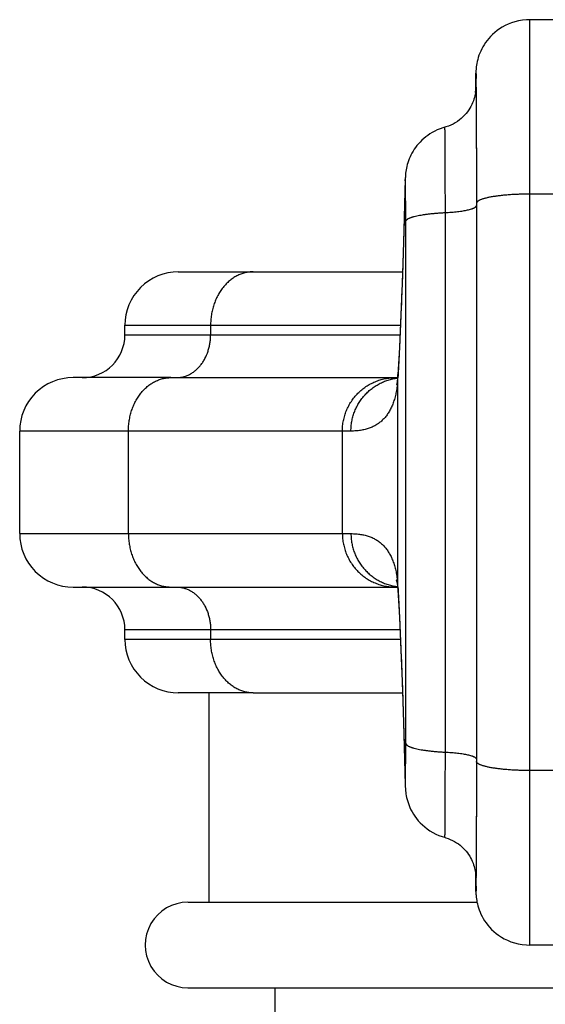
# Model space of a CAD drawing. Units: inches. Extents: x 4.26 to 6.51, y 2.93 to 5.5.
# Drawn here: x 4.9 to 5.39, y 4.58 to 5.5 of the extents above; entities that cross this region are included whole.
import ezdxf

# ---------------------------------------------------------------- set-up
doc = ezdxf.new("R2010")
doc.units = ezdxf.units.IN
doc.header["$LTSCALE"] = 0.64311
doc.header["$MEASUREMENT"] = 0
doc.layers.get('0').update_dxf_attribs({"linetype": 'CONTINUOUS'})

msp = doc.modelspace()

# ---------------------------------------------------------------- linework, layer by layer
at = {"color": 6, "linetype": 'CONTINUOUS'}
for p, q in [((5.40442, 5.502), (5.37457, 5.502)), ((5.32447, 5.44988), (5.32427, 5.43504)), ((5.3245, 5.4513), (5.32447, 5.44988)), ((5.32452, 5.45214), (5.3245, 5.4513)), ((5.32449, 5.43772), (5.32449, 5.43772)), ((5.116, 5.266), (5.25578, 5.266)), ((4.99599, 5.207), (4.99599, 5.216)), ((4.94749, 5.167), (4.94754, 5.167)), ((5.03891, 5.167), (5.25125, 5.167)), ((4.89749, 5.021), (4.89749, 5.117)), ((4.94749, 4.971), (4.94754, 4.971)), ((5.03891, 4.971), (5.25125, 4.971)), ((5.25077, 4.975), (5.25158, 4.96821)), ((4.99599, 4.922), (4.99599, 4.931)), ((5.07449, 4.872), (5.07449, 4.676)), ((5.116, 4.872), (5.25578, 4.872)), ((5.25704, 4.83314), (5.2584, 4.78549)), ((5.2584, 4.78549), (5.25843, 4.78437)), ((5.32427, 4.70296), (5.32445, 4.68946)), ((5.32445, 4.68946), (5.32449, 4.68734)), ((5.32449, 4.68734), (5.32451, 4.68622)), ((5.32451, 4.68622), (5.32454, 4.6852)), ((5.40442, 4.63598), (5.37457, 4.63598)), ((5.13649, 4.565), (5.13649, 4.596))]:
    msp.add_line(p, q, dxfattribs=at)
at = {"color": 9, "linetype": 'CONTINUOUS'}
for p, q in [((5.37457, 5.502), (5.37482, 5.33876)), ((5.32436, 5.44116), (5.32443, 5.44631)), ((5.32443, 5.44631), (5.32444, 5.44713)), ((5.32443, 5.44693), (5.32443, 5.44631)), ((5.3247, 5.44742), (5.3247, 5.44707)), ((5.32431, 5.43675), (5.32436, 5.44116)), ((5.32447, 5.43738), (5.32448, 5.43763)), ((5.32448, 5.43763), (5.32448, 5.43776)), ((5.32479, 5.4379), (5.3248, 5.43702)), ((5.3248, 5.43702), (5.32482, 5.43451)), ((5.32427, 5.43374), (5.32431, 5.43675)), ((5.3247, 5.43447), (5.32504, 5.32808)), ((5.32482, 5.43451), (5.32508, 5.33019)), ((5.25838, 5.35114), (5.2584, 5.35249)), ((5.2584, 5.35249), (5.2584, 5.35249)), ((5.25885, 5.31323), (5.25856, 5.35204)), ((5.40416, 5.33876), (5.37482, 5.33876)), ((5.37482, 5.33876), (5.37482, 4.79927)), ((5.32504, 5.32808), (5.32504, 4.80994)), ((5.32508, 5.33019), (5.32508, 4.80782)), ((5.04596, 5.266), (5.116, 5.266)), ((4.99599, 5.216), (5.25386, 5.216)), ((5.07619, 5.216), (5.07619, 5.207)), ((4.99599, 5.207), (5.25346, 5.207)), ((5.25149, 5.16681), (5.25158, 5.16979)), ((5.25158, 5.16979), (5.25158, 5.16979)), ((5.03891, 5.167), (4.94754, 5.167)), ((5.25164, 5.16933), (5.25149, 5.16681)), ((5.25149, 4.97119), (5.25149, 5.16681)), ((5.20756, 5.117), (4.89749, 5.117)), ((4.99926, 5.021), (4.99926, 5.117)), ((5.19957, 5.021), (5.19957, 5.117)), ((4.89749, 5.021), (5.20756, 5.021)), ((4.94754, 4.971), (5.03891, 4.971)), ((5.25149, 4.97119), (5.25158, 4.96821)), ((5.25149, 4.97119), (5.25164, 4.96866)), ((5.25158, 4.96821), (5.25158, 4.96821)), ((5.25346, 4.931), (4.99599, 4.931)), ((5.07619, 4.931), (5.07619, 4.922)), ((5.25386, 4.922), (4.99599, 4.922)), ((5.116, 4.872), (5.04596, 4.872)), ((5.25856, 4.78594), (5.25885, 4.82477)), ((5.32504, 4.80994), (5.3247, 4.70375)), ((5.32508, 4.80782), (5.32482, 4.70348)), ((5.37482, 4.79927), (5.37457, 4.63598)), ((5.40416, 4.79927), (5.37482, 4.79927)), ((5.25838, 4.78684), (5.2584, 4.78549)), ((5.2584, 4.78549), (5.2584, 4.78549)), ((5.32436, 4.69682), (5.32431, 4.70129)), ((5.32448, 4.70026), (5.32448, 4.70052)), ((5.32449, 4.70007), (5.32448, 4.70026)), ((5.3247, 4.70375), (5.32469, 4.70323)), ((5.3248, 4.70104), (5.32479, 4.70014)), ((5.32482, 4.70348), (5.3248, 4.70104)), ((5.32443, 4.69167), (5.32436, 4.69682)), ((5.32443, 4.69105), (5.32443, 4.69167)), ((5.32444, 4.69085), (5.32443, 4.69167)), ((5.3247, 4.69092), (5.3247, 4.6906)), ((5.05504, 4.676), (5.32557, 4.676)), ((5.05503, 4.596), (5.72395, 4.596))]:
    msp.add_line(p, q, dxfattribs=at)
at = {"color": 6, "linetype": 'CONTINUOUS'}
for points in [[(5.37457, 5.502), (5.3719, 5.50193), (5.36811, 5.50158), (5.3645, 5.50097), (5.36107, 5.50014), (5.35783, 5.49912), (5.35478, 5.49792), (5.35191, 5.49657), (5.34922, 5.4951), (5.3467, 5.49351), (5.34436, 5.49184), (5.34217, 5.49009), (5.34015, 5.48827), (5.33828, 5.4864), (5.33656, 5.48449), (5.33499, 5.48255), (5.33354, 5.48058), (5.33223, 5.4786), (5.33104, 5.4766), (5.32997, 5.4746), (5.32901, 5.47261), (5.32816, 5.47062), (5.32742, 5.46865), (5.32678, 5.4667), (5.32623, 5.46477), (5.32577, 5.46289), (5.3254, 5.46109), (5.32512, 5.45942), (5.32492, 5.45795), (5.32478, 5.45673), (5.3247, 5.45576), (5.32464, 5.45499), (5.32461, 5.45437), (5.32458, 5.45384), (5.32456, 5.45338), (5.32455, 5.45295), (5.32452, 5.45214)], [(5.32449, 5.43769), (5.32449, 5.43758), (5.32448, 5.43735), (5.32445, 5.43696), (5.32441, 5.43639), (5.32434, 5.43561)], [(5.32406, 5.43346), (5.32383, 5.43215), (5.32353, 5.43073), (5.32315, 5.42922), (5.32268, 5.42763), (5.32212, 5.42599), (5.32146, 5.42431), (5.3207, 5.42261), (5.31984, 5.42091), (5.31888, 5.41921), (5.31781, 5.41752), (5.31663, 5.41585), (5.31534, 5.41421), (5.31394, 5.41261), (5.31242, 5.41106), (5.3108, 5.40957), (5.30906, 5.40814), (5.30721, 5.40679), (5.30526, 5.40553), (5.3032, 5.40437), (5.30105, 5.40332), (5.29881, 5.40239), (5.29648, 5.40158), (5.29356, 5.40072)], [(5.32434, 5.43561), (5.32422, 5.43462), (5.32406, 5.43346)], [(5.29356, 5.40072), (5.29093, 5.39982), (5.28841, 5.39879), (5.286, 5.39766), (5.28371, 5.39643), (5.28153, 5.39511), (5.27946, 5.39372), (5.27751, 5.39225), (5.27567, 5.39073), (5.27394, 5.38915), (5.27231, 5.38752), (5.27079, 5.38586), (5.26937, 5.38416), (5.26806, 5.38243), (5.26684, 5.38067), (5.26571, 5.3789), (5.26468, 5.37712), (5.26374, 5.37533), (5.26289, 5.37353), (5.26212, 5.37173), (5.26143, 5.36993), (5.26083, 5.36814), (5.2603, 5.36637), (5.25985, 5.36463), (5.25948, 5.36296), (5.25918, 5.36137), (5.25895, 5.35988), (5.25877, 5.35851), (5.25865, 5.35727), (5.25856, 5.35619), (5.2585, 5.35527), (5.25847, 5.35447), (5.25844, 5.35373), (5.25841, 5.353)], [(5.25841, 5.353), (5.25704, 5.30487), (5.25567, 5.26258), (5.25429, 5.22594), (5.25293, 5.19496), (5.25158, 5.16979)], [(5.25158, 5.16979), (5.25077, 5.163), (5.25015, 5.16059)], [(5.25038, 4.97709), (5.25004, 4.9777), (5.25077, 4.975)], [(5.25158, 4.96821), (5.25293, 4.94305), (5.25429, 4.91207), (5.25567, 4.87543), (5.25704, 4.83314)], [(5.25843, 4.78437), (5.25846, 4.78373), (5.25849, 4.78306), (5.25853, 4.78229), (5.25859, 4.78136), (5.2587, 4.78021), (5.25885, 4.77886), (5.25906, 4.77734), (5.25934, 4.7757), (5.2597, 4.77398), (5.26014, 4.7722), (5.26066, 4.77036), (5.26128, 4.76848), (5.26199, 4.76656), (5.26281, 4.76462), (5.26375, 4.76263), (5.26482, 4.76061), (5.26604, 4.75855), (5.2674, 4.75648), (5.26891, 4.75441), (5.27059, 4.75236), (5.27242, 4.75035), (5.27441, 4.74839), (5.27657, 4.74649), (5.2789, 4.74467), (5.2814, 4.74295), (5.28406, 4.74135), (5.28689, 4.73988), (5.28988, 4.73857), (5.29302, 4.73743), (5.29519, 4.73678)], [(5.29519, 4.73678), (5.29632, 4.73645), (5.29849, 4.73572), (5.30058, 4.73487), (5.30259, 4.73393), (5.30451, 4.73289), (5.30634, 4.73177), (5.30808, 4.73057), (5.30973, 4.72931), (5.31129, 4.72798), (5.31275, 4.7266), (5.31412, 4.72517), (5.3154, 4.7237), (5.31659, 4.72219), (5.31768, 4.72065), (5.31869, 4.71909), (5.3196, 4.71751), (5.32043, 4.71592), (5.32118, 4.71432), (5.32184, 4.71271), (5.32242, 4.71113), (5.32292, 4.70957), (5.32333, 4.70805), (5.32367, 4.7066), (5.32394, 4.70522), (5.32415, 4.70395)], [(5.32415, 4.70395), (5.32429, 4.70284), (5.32438, 4.70196)], [(5.32438, 4.70196), (5.32443, 4.70132), (5.32446, 4.70088), (5.32448, 4.7006), (5.32449, 4.70042), (5.32449, 4.70033)], [(5.32454, 4.6852), (5.32456, 4.68469), (5.32458, 4.68414), (5.32461, 4.68351), (5.32466, 4.68275), (5.32473, 4.6818), (5.32485, 4.68063), (5.32501, 4.67928), (5.32524, 4.67777), (5.32554, 4.67615), (5.32592, 4.67443), (5.32638, 4.67262), (5.32695, 4.67074), (5.32761, 4.66881), (5.32838, 4.66683), (5.32926, 4.66483), (5.33026, 4.66281), (5.33139, 4.66076), (5.33266, 4.65871), (5.33407, 4.65665), (5.33563, 4.65461), (5.33735, 4.6526), (5.33922, 4.65062), (5.34125, 4.6487), (5.34345, 4.64684), (5.34583, 4.64507), (5.34838, 4.64339), (5.35113, 4.64182), (5.35406, 4.64038), (5.3572, 4.6391), (5.36053, 4.63799), (5.36407, 4.6371), (5.36781, 4.63644), (5.37174, 4.63606), (5.37457, 4.63598)]]:
    msp.add_lwpolyline(points, dxfattribs=at)
at = {"color": 9, "linetype": 'CONTINUOUS'}
for centre, radius, start, end in [((3.67647, 5.42646), 1.64837, 0.39754, 0.7164), ((5.09524, 5.43304), 0.22946, 0.88102, 1.25353), ((4.78998, 5.42806), 0.53476, 0.68684, 0.91147), ((-178.1931, 5.06882), 183.45211, 359.9237777, 0.0763332), ((5.13648, 5.17359), 0.11521, 353.42628, 356.62219), ((5.13947, 4.96467), 0.11221, 3.33345, 6.44417), ((5.21797, 4.70227), 0.10669, 358.30158, 358.76717), ((4.9499, 4.70763), 0.37482, 358.82891, 359.32722), ((3.66883, 4.7116), 1.65601, 359.28458, 359.60345)]:
    msp.add_arc(centre, radius, start, end, dxfattribs=at)
at = {"color": 6, "linetype": 'CONTINUOUS'}
for centre, radius, start, end in [((5.04599, 5.216), 0.05, 89.99951, 180), ((4.95599, 5.207), 0.04, 270.00076, 360), ((4.94749, 5.117), 0.05, 89.99955, 180), ((4.94749, 5.021), 0.05, 180, 270.00045), ((4.95599, 4.931), 0.04, 0, 89.99924), ((5.04599, 4.922), 0.05, 180, 270.00049), ((5.05499, 4.636), 0.04, 89.99804, 270.00003)]:
    msp.add_arc(centre, radius, start, end, dxfattribs=at)
at = {"color": 9, "linetype": 'CONTINUOUS'}
for points, knots in [([(5.32444, 5.44713), (5.32444, 5.44751), (5.32445, 5.44805), (5.32446, 5.44875), (5.32447, 5.44922), (5.32448, 5.44965), (5.32448, 5.45004), (5.32449, 5.45035), (5.3245, 5.45058), (5.3245, 5.45078), (5.32451, 5.45101), (5.32452, 5.45126), (5.32452, 5.45145), (5.32453, 5.45158), (5.32453, 5.45166), (5.32454, 5.45174), (5.32454, 5.4518), (5.32455, 5.45186), (5.32455, 5.4519), (5.32455, 5.45193), (5.32456, 5.45196), (5.32456, 5.45197), (5.32456, 5.45198), (5.32456, 5.45199), (5.32457, 5.45199), (5.32457, 5.452), (5.32457, 5.452), (5.32457, 5.452), (5.32457, 5.45199), (5.32458, 5.45199), (5.32458, 5.45198), (5.32458, 5.45197), (5.32458, 5.45196), (5.32459, 5.45193), (5.32459, 5.4519), (5.32459, 5.45185), (5.3246, 5.4518), (5.3246, 5.45173), (5.32461, 5.45166), (5.32461, 5.45158), (5.32461, 5.45148), (5.32462, 5.45134), (5.32463, 5.45114), (5.32463, 5.45087), (5.32464, 5.45057), (5.32465, 5.45023), (5.32466, 5.44985), (5.32467, 5.44927), (5.32468, 5.44846), (5.32469, 5.44778), (5.3247, 5.44742)], [0, 0, 0, 0, 0.118329, 0.171796, 0.221446, 0.267261, 0.309227, 0.347327, 0.364923, 0.381547, 0.411872, 0.438293, 0.460809, 0.470602, 0.479419, 0.487259, 0.494123, 0.500011, 0.504923, 0.508862, 0.510466, 0.511829, 0.512951, 0.513833, 0.514482, 0.514908, 0.515158, 0.515411, 0.515841, 0.516494, 0.517382, 0.518508, 0.519877, 0.521487, 0.525439, 0.530367, 0.536273, 0.543158, 0.551023, 0.559867, 0.569688, 0.580487, 0.60501, 0.63343, 0.665737, 0.701923, 0.741979, 0.785896, 0.885278, 1, 1, 1, 1]), ([(5.32448, 5.43776), (5.32449, 5.43804), (5.3245, 5.43843), (5.32451, 5.43888), (5.32452, 5.43908), (5.32452, 5.43922), (5.32453, 5.43933), (5.32453, 5.43944), (5.32454, 5.43953), (5.32454, 5.43959), (5.32454, 5.43964), (5.32455, 5.43966), (5.32455, 5.43969), (5.32455, 5.43971), (5.32455, 5.43973), (5.32456, 5.43974), (5.32456, 5.43975), (5.32456, 5.43976), (5.32456, 5.43976), (5.32456, 5.43976), (5.32456, 5.43976), (5.32457, 5.43976), (5.32457, 5.43976), (5.32457, 5.43976), (5.32457, 5.43975), (5.32457, 5.43975), (5.32457, 5.43974), (5.32458, 5.43972), (5.32458, 5.4397), (5.32458, 5.43968), (5.32458, 5.43965), (5.32459, 5.43961), (5.32459, 5.43955), (5.3246, 5.43947), (5.3246, 5.43937), (5.32461, 5.43925), (5.32461, 5.43913), (5.32462, 5.43898), (5.32462, 5.43876), (5.32463, 5.43846), (5.32464, 5.4382), (5.32464, 5.43806)], [0, 0, 0, 0, 0.227761, 0.318463, 0.358008, 0.393678, 0.425469, 0.453378, 0.477404, 0.497544, 0.506159, 0.513803, 0.520478, 0.526186, 0.530928, 0.534708, 0.537535, 0.539431, 0.54005, 0.540485, 0.540821, 0.541216, 0.541779, 0.542551, 0.543549, 0.544778, 0.547947, 0.552073, 0.557164, 0.563221, 0.570248, 0.578246, 0.597158, 0.619961, 0.646659, 0.677252, 0.711734, 0.7501, 0.792345, 0.888449, 1, 1, 1, 1]), ([(5.29519, 5.4012), (5.2952, 5.4012), (5.2952, 5.4012), (5.2952, 5.40119), (5.2952, 5.40118), (5.29521, 5.40117), (5.29521, 5.40114), (5.29521, 5.40111), (5.29522, 5.40106), (5.29522, 5.401), (5.29523, 5.40092), (5.29523, 5.4008), (5.29524, 5.40062), (5.29525, 5.40037), (5.29526, 5.40008), (5.29527, 5.39974), (5.29528, 5.39935), (5.29529, 5.39892), (5.2953, 5.39844), (5.29531, 5.39792), (5.29531, 5.39736), (5.29533, 5.39652), (5.29534, 5.39535), (5.29536, 5.39383), (5.29538, 5.39214), (5.29539, 5.39028), (5.29541, 5.38826), (5.29543, 5.38607), (5.29544, 5.38374), (5.29546, 5.38125), (5.29548, 5.37764), (5.2955, 5.3728), (5.29553, 5.3666), (5.29555, 5.35994), (5.29557, 5.35285), (5.29559, 5.3454), (5.2956, 5.33764), (5.29561, 5.32963), (5.29562, 5.32422), (5.29562, 5.32148)], [0, 0, 0, 0, 0.000082, 0.000169, 0.000291, 0.000448, 0.000641, 0.001133, 0.001768, 0.002546, 0.003469, 0.004535, 0.007097, 0.010231, 0.013937, 0.018213, 0.023057, 0.028468, 0.034443, 0.040981, 0.048075, 0.055724, 0.072668, 0.091781, 0.113028, 0.136365, 0.161751, 0.189141, 0.218482, 0.249713, 0.282778, 0.354149, 0.432038, 0.51585, 0.604948, 0.698649, 0.796224, 0.896938, 1, 1, 1, 1]), ([(5.25838, 5.35114), (5.25811, 5.34123), (5.25758, 5.32205), (5.25675, 5.2943), (5.25591, 5.26854), (5.25507, 5.24479), (5.25423, 5.22305), (5.25339, 5.20334), (5.25267, 5.18818), (5.25208, 5.17707), (5.25179, 5.17186), (5.25164, 5.16933)], [0, 0, 0, 0, 0.163578, 0.316233, 0.457905, 0.588539, 0.708099, 0.816551, 0.913862, 0.958329, 1, 1, 1, 1]), ([(5.25856, 5.35204), (5.25855, 5.35212), (5.25855, 5.35225), (5.25854, 5.35241), (5.25854, 5.35252), (5.25853, 5.35262), (5.25852, 5.3527), (5.25852, 5.35278), (5.25851, 5.35284), (5.25851, 5.35289), (5.2585, 5.35293), (5.2585, 5.35295), (5.2585, 5.35297), (5.25849, 5.35298), (5.25849, 5.35299), (5.25849, 5.35299), (5.25849, 5.353), (5.25848, 5.353), (5.25848, 5.353), (5.25848, 5.35299), (5.25847, 5.35298), (5.25847, 5.35297), (5.25847, 5.35296), (5.25847, 5.35295), (5.25846, 5.35292), (5.25846, 5.35288), (5.25845, 5.35283), (5.25845, 5.35276), (5.25844, 5.35268), (5.25843, 5.35259), (5.25843, 5.3525), (5.25842, 5.35234), (5.25841, 5.35213), (5.2584, 5.35184), (5.25839, 5.3515), (5.25838, 5.35127), (5.25838, 5.35114)], [0, 0, 0, 0, 0.093838, 0.135129, 0.172663, 0.206435, 0.236442, 0.262681, 0.285149, 0.303847, 0.318778, 0.324834, 0.329955, 0.334147, 0.337422, 0.339805, 0.341369, 0.342385, 0.343583, 0.345496, 0.348273, 0.35196, 0.356576, 0.362131, 0.368629, 0.384461, 0.404077, 0.427474, 0.454646, 0.485584, 0.52028, 0.558725, 0.646818, 0.749784, 0.86754, 1, 1, 1, 1]), ([(5.37482, 5.33876), (5.3732, 5.33876), (5.36997, 5.33873), (5.36516, 5.3386), (5.36044, 5.33839), (5.35587, 5.33811), (5.35147, 5.33775), (5.34731, 5.33732), (5.3434, 5.33682), (5.34034, 5.33635), (5.33804, 5.33593), (5.33645, 5.33562), (5.33495, 5.33529), (5.33355, 5.33495), (5.33224, 5.33459), (5.33104, 5.33423), (5.32994, 5.33386), (5.32894, 5.33348), (5.32819, 5.33314), (5.32764, 5.33287), (5.32716, 5.33262), (5.32663, 5.33229), (5.32608, 5.33188), (5.32571, 5.33153), (5.32548, 5.33124), (5.3253, 5.33097), (5.32517, 5.33069), (5.3251, 5.3304), (5.32509, 5.33026), (5.32508, 5.33019)], [0, 0, 0, 0, 0.094097, 0.187528, 0.279267, 0.368313, 0.45385, 0.53515, 0.611495, 0.68223, 0.715309, 0.746762, 0.776519, 0.804513, 0.8307, 0.855044, 0.877516, 0.898094, 0.916765, 0.925386, 0.933532, 0.948426, 0.961529, 0.972968, 0.978129, 0.98296, 0.991804, 0.995949, 1, 1, 1, 1]), ([(5.29562, 5.32148), (5.29665, 5.32153), (5.29868, 5.32164), (5.30168, 5.32185), (5.30457, 5.3221), (5.30733, 5.3224), (5.30995, 5.32272), (5.3124, 5.32309), (5.31466, 5.32348), (5.31674, 5.32391), (5.3186, 5.32436), (5.32002, 5.32477), (5.32103, 5.32511), (5.32171, 5.32536), (5.32233, 5.32562), (5.32289, 5.32588), (5.32338, 5.32615), (5.32381, 5.32641), (5.32418, 5.32668), (5.32448, 5.32696), (5.32472, 5.32723), (5.3249, 5.32751), (5.32501, 5.3278), (5.32503, 5.32799), (5.32504, 5.32808)], [0, 0, 0, 0, 0.099838, 0.19712, 0.291118, 0.381106, 0.466407, 0.546535, 0.621054, 0.689539, 0.751605, 0.80698, 0.832093, 0.855458, 0.877062, 0.896897, 0.914973, 0.931329, 0.946029, 0.959167, 0.970884, 0.981383, 0.990958, 1, 1, 1, 1]), ([(5.25885, 5.31323), (5.25885, 5.31334), (5.25889, 5.31358), (5.25904, 5.31394), (5.25926, 5.31428), (5.25957, 5.31463), (5.25996, 5.31497), (5.26042, 5.31531), (5.26096, 5.31564), (5.26159, 5.31597), (5.26228, 5.3163), (5.26306, 5.31662), (5.26391, 5.31693), (5.26483, 5.31724), (5.26582, 5.31754), (5.26729, 5.31795), (5.26928, 5.31843), (5.27187, 5.31896), (5.2747, 5.31946), (5.27776, 5.31991), (5.28102, 5.32033), (5.28446, 5.32069), (5.28806, 5.32101), (5.2918, 5.32128), (5.29433, 5.32142), (5.29562, 5.32148)], [0, 0, 0, 0, 0.009074, 0.018716, 0.029305, 0.041123, 0.054369, 0.069179, 0.085647, 0.103826, 0.123743, 0.145408, 0.168823, 0.19398, 0.220867, 0.249462, 0.311616, 0.380109, 0.454572, 0.534591, 0.619696, 0.709406, 0.80317, 0.900278, 1, 1, 1, 1]), ([(5.29562, 5.32148), (5.2957, 5.23732), (5.29577, 5.069), (5.2957, 4.90069), (5.29562, 4.81653)], [0, 0, 0, 0, 0.499994, 1, 1, 1, 1]), ([(5.116, 5.266), (5.1147, 5.266), (5.11208, 5.26584), (5.1082, 5.26511), (5.10504, 5.26412), (5.10257, 5.26309), (5.10013, 5.26191), (5.09716, 5.26014), (5.09438, 5.25804), (5.09226, 5.25617), (5.0902, 5.25414), (5.08777, 5.25137), (5.0856, 5.24835), (5.084, 5.24579), (5.08249, 5.2431), (5.08082, 5.23957), (5.07915, 5.23513), (5.07783, 5.23051), (5.07689, 5.22575), (5.07631, 5.22089), (5.07619, 5.21763), (5.07619, 5.216)], [0, 0, 0, 0, 0.055147, 0.110746, 0.16698, 0.195401, 0.224051, 0.282121, 0.341396, 0.371539, 0.40203, 0.464041, 0.527421, 0.559614, 0.592124, 0.658027, 0.725028, 0.792984, 0.861691, 0.930817, 1, 1, 1, 1]), ([(5.04434, 5.167), (5.04538, 5.167), (5.04694, 5.1671), (5.049, 5.16742), (5.05106, 5.16787), (5.05361, 5.16867), (5.05607, 5.16977), (5.05797, 5.17083), (5.05984, 5.17202), (5.06209, 5.17371), (5.0646, 5.17606), (5.06692, 5.1787), (5.06901, 5.18161), (5.07152, 5.18586), (5.07348, 5.1905), (5.07487, 5.1954), (5.07562, 5.19921), (5.07608, 5.20309), (5.07619, 5.2057), (5.07619, 5.207)], [0, 0, 0, 0, 0.055059, 0.082783, 0.110659, 0.166927, 0.224046, 0.252985, 0.282201, 0.341517, 0.402127, 0.464095, 0.527444, 0.592133, 0.725025, 0.793083, 0.861835, 0.930929, 1, 1, 1, 1]), ([(4.99926, 5.117), (4.99926, 5.11863), (4.99938, 5.12189), (4.99995, 5.12675), (5.0009, 5.13151), (5.00221, 5.13613), (5.00387, 5.14057), (5.00554, 5.1441), (5.00704, 5.14679), (5.00863, 5.14935), (5.0108, 5.15237), (5.01321, 5.15514), (5.01527, 5.15717), (5.01738, 5.15904), (5.02015, 5.16114), (5.0231, 5.16291), (5.02554, 5.16409), (5.028, 5.16512), (5.03115, 5.16611), (5.03501, 5.16684), (5.03762, 5.167), (5.03891, 5.167)], [0, 0, 0, 0, 0.069292, 0.138525, 0.207331, 0.275375, 0.342451, 0.408412, 0.440943, 0.473153, 0.536551, 0.598557, 0.629037, 0.659164, 0.718388, 0.776387, 0.804993, 0.833367, 0.889494, 0.944976, 1, 1, 1, 1]), ([(5.19957, 5.117), (5.19957, 5.11863), (5.19973, 5.1219), (5.20045, 5.12676), (5.20144, 5.13074), (5.20246, 5.13385), (5.20363, 5.13691), (5.20537, 5.14061), (5.20746, 5.14412), (5.20933, 5.1468), (5.21133, 5.14937), (5.21406, 5.15241), (5.21708, 5.15516), (5.21964, 5.15718), (5.2223, 5.15906), (5.22579, 5.16116), (5.22947, 5.16292), (5.2325, 5.1641), (5.23559, 5.16512), (5.23955, 5.16612), (5.24437, 5.16684), (5.24762, 5.167), (5.24925, 5.167)], [0, 0, 0, 0, 0.062563, 0.125287, 0.188048, 0.219416, 0.250763, 0.313388, 0.375961, 0.407245, 0.438523, 0.501042, 0.563522, 0.594751, 0.625965, 0.688346, 0.750711, 0.781907, 0.813111, 0.87551, 0.937843, 1, 1, 1, 1]), ([(5.20756, 5.117), (5.20756, 5.1185), (5.2077, 5.12151), (5.2083, 5.12599), (5.20914, 5.12966), (5.21001, 5.13255), (5.211, 5.13539), (5.21248, 5.13885), (5.21463, 5.14282), (5.21711, 5.14658), (5.21993, 5.15011), (5.22306, 5.15336), (5.22589, 5.15582), (5.22828, 5.15763), (5.23075, 5.15933), (5.23398, 5.16124), (5.23804, 5.16318), (5.24227, 5.16474), (5.24661, 5.1659), (5.24957, 5.16641), (5.25106, 5.1666)], [0, 0, 0, 0, 0.062502, 0.125162, 0.187876, 0.21923, 0.250565, 0.31317, 0.375725, 0.438247, 0.500753, 0.563239, 0.625689, 0.656905, 0.688109, 0.750481, 0.812845, 0.875225, 0.937632, 1, 1, 1, 1]), ([(5.25093, 5.1604), (5.25073, 5.15863), (5.25024, 5.15519), (5.24922, 5.15023), (5.24814, 5.14632), (5.24714, 5.14338), (5.24609, 5.14063), (5.2446, 5.1374), (5.24254, 5.13381), (5.24021, 5.13057), (5.23762, 5.12767), (5.23477, 5.12512), (5.23164, 5.12293), (5.22826, 5.12107), (5.22462, 5.11957), (5.22072, 5.11841), (5.21729, 5.11773), (5.21443, 5.11735), (5.21142, 5.11708), (5.20911, 5.117), (5.20756, 5.117)], [0, 0, 0, 0, 0.077967, 0.151606, 0.221219, 0.254631, 0.287178, 0.34988, 0.409836, 0.46761, 0.523836, 0.579201, 0.63442, 0.690211, 0.747269, 0.806237, 0.867691, 0.899517, 0.932146, 1, 1, 1, 1]), ([(4.99926, 5.021), (4.99926, 5.01937), (4.99938, 5.01611), (4.99995, 5.01125), (5.0009, 5.00649), (5.00221, 5.00186), (5.00387, 4.99743), (5.00554, 4.9939), (5.00704, 4.99121), (5.00863, 4.98865), (5.0108, 4.98563), (5.01321, 4.98286), (5.01527, 4.98083), (5.01738, 4.97896), (5.02015, 4.97686), (5.0231, 4.97509), (5.02554, 4.97391), (5.028, 4.97288), (5.03115, 4.97189), (5.03501, 4.97116), (5.03762, 4.971), (5.03891, 4.971)], [0, 0, 0, 0, 0.069292, 0.138525, 0.207331, 0.275375, 0.342451, 0.408412, 0.440943, 0.473153, 0.536551, 0.598557, 0.629037, 0.659164, 0.718388, 0.776387, 0.804993, 0.833366, 0.889494, 0.944976, 1, 1, 1, 1]), ([(5.19957, 5.021), (5.19957, 5.01937), (5.19973, 5.0161), (5.20045, 5.01124), (5.20144, 5.00726), (5.20246, 5.00415), (5.20363, 5.00109), (5.20537, 4.99739), (5.20746, 4.99388), (5.20933, 4.9912), (5.21133, 4.98862), (5.21406, 4.98559), (5.21708, 4.98284), (5.21964, 4.98082), (5.2223, 4.97894), (5.22579, 4.97683), (5.22947, 4.97508), (5.2325, 4.9739), (5.23559, 4.97288), (5.23955, 4.97188), (5.24437, 4.97116), (5.24762, 4.971), (5.24925, 4.971)], [0, 0, 0, 0, 0.062563, 0.125287, 0.188048, 0.219416, 0.250763, 0.313388, 0.375961, 0.407245, 0.438523, 0.501042, 0.563522, 0.594751, 0.625965, 0.688346, 0.750711, 0.781907, 0.813111, 0.87551, 0.937843, 1, 1, 1, 1]), ([(5.20756, 5.021), (5.20756, 5.0195), (5.2077, 5.01649), (5.2083, 5.01201), (5.20914, 5.00834), (5.21001, 5.00545), (5.211, 5.00261), (5.21248, 4.99915), (5.21463, 4.99518), (5.21711, 4.99141), (5.21993, 4.98789), (5.22306, 4.98464), (5.22589, 4.98218), (5.22828, 4.98036), (5.23075, 4.97866), (5.23398, 4.97675), (5.23804, 4.97482), (5.24227, 4.97326), (5.24661, 4.9721), (5.24957, 4.97158), (5.25106, 4.9714)], [0, 0, 0, 0, 0.062502, 0.125162, 0.187876, 0.21923, 0.250565, 0.31317, 0.375725, 0.438247, 0.500753, 0.563239, 0.625689, 0.656905, 0.688109, 0.750481, 0.812845, 0.875225, 0.937632, 1, 1, 1, 1]), ([(5.20756, 5.021), (5.20912, 5.021), (5.21143, 5.02092), (5.21446, 5.02064), (5.21733, 5.02026), (5.22076, 5.01958), (5.22468, 5.01841), (5.22833, 5.01689), (5.23172, 5.01503), (5.23484, 5.01281), (5.2377, 5.01024), (5.2403, 5.00733), (5.24262, 5.00406), (5.24468, 5.00044), (5.24616, 4.99718), (5.24722, 4.99441), (5.24821, 4.99145), (5.24928, 4.98752), (5.25029, 4.98251), (5.25077, 4.97905), (5.25097, 4.97726)], [0, 0, 0, 0, 0.067774, 0.10036, 0.132142, 0.193504, 0.252379, 0.309349, 0.365061, 0.420216, 0.475535, 0.531741, 0.589521, 0.64951, 0.712277, 0.744866, 0.778329, 0.848065, 0.921855, 1, 1, 1, 1]), ([(5.04434, 4.971), (5.04538, 4.971), (5.04694, 4.9709), (5.049, 4.97058), (5.05106, 4.97013), (5.05361, 4.96933), (5.05607, 4.96823), (5.05797, 4.96717), (5.05984, 4.96598), (5.06209, 4.96428), (5.0646, 4.96194), (5.06692, 4.9593), (5.06901, 4.95639), (5.07152, 4.95214), (5.07348, 4.9475), (5.07487, 4.9426), (5.07562, 4.93879), (5.07608, 4.93491), (5.07619, 4.9323), (5.07619, 4.931)], [0, 0, 0, 0, 0.055059, 0.082783, 0.110659, 0.166927, 0.224046, 0.252986, 0.282201, 0.341517, 0.402127, 0.464095, 0.527445, 0.592133, 0.725025, 0.793083, 0.861835, 0.930929, 1, 1, 1, 1]), ([(5.25164, 4.96866), (5.25179, 4.96614), (5.25208, 4.96092), (5.25267, 4.94981), (5.25339, 4.93465), (5.25423, 4.91494), (5.25508, 4.8932), (5.25591, 4.86945), (5.25675, 4.84369), (5.25758, 4.81593), (5.25811, 4.79676), (5.25838, 4.78684)], [0, 0, 0, 0, 0.04167, 0.086137, 0.183446, 0.291897, 0.411457, 0.542092, 0.683764, 0.83642, 1, 1, 1, 1]), ([(5.116, 4.872), (5.1147, 4.872), (5.11208, 4.87216), (5.1082, 4.87289), (5.10504, 4.87388), (5.10257, 4.87491), (5.10013, 4.87609), (5.09716, 4.87786), (5.09438, 4.87996), (5.09226, 4.88183), (5.0902, 4.88386), (5.08777, 4.88663), (5.0856, 4.88965), (5.084, 4.89221), (5.08249, 4.8949), (5.08082, 4.89843), (5.07915, 4.90286), (5.07783, 4.90749), (5.07689, 4.91225), (5.07631, 4.91711), (5.07619, 4.92037), (5.07619, 4.922)], [0, 0, 0, 0, 0.055147, 0.110746, 0.16698, 0.195401, 0.224051, 0.282121, 0.341396, 0.371539, 0.40203, 0.464041, 0.527421, 0.559614, 0.592124, 0.658027, 0.725028, 0.792984, 0.861691, 0.930817, 1, 1, 1, 1]), ([(5.25885, 4.82477), (5.25885, 4.82465), (5.25889, 4.82441), (5.25904, 4.82406), (5.25926, 4.82371), (5.25957, 4.82337), (5.25996, 4.82303), (5.26042, 4.82269), (5.26096, 4.82236), (5.26159, 4.82203), (5.26228, 4.8217), (5.26306, 4.82138), (5.26391, 4.82107), (5.26483, 4.82076), (5.26582, 4.82046), (5.26729, 4.82005), (5.26928, 4.81957), (5.27187, 4.81904), (5.2747, 4.81854), (5.27776, 4.81809), (5.28102, 4.81768), (5.28446, 4.81731), (5.28806, 4.817), (5.2918, 4.81673), (5.29433, 4.81659), (5.29562, 4.81653)], [0, 0, 0, 0, 0.009063, 0.018693, 0.029272, 0.041081, 0.05432, 0.069124, 0.085586, 0.103761, 0.123674, 0.145337, 0.16875, 0.193906, 0.220792, 0.249387, 0.311543, 0.38004, 0.454509, 0.534534, 0.619648, 0.709369, 0.803144, 0.900265, 1, 1, 1, 1]), ([(5.29562, 4.81653), (5.29562, 4.81379), (5.29561, 4.80837), (5.2956, 4.80036), (5.29559, 4.7926), (5.29557, 4.78515), (5.29555, 4.77806), (5.29553, 4.77139), (5.2955, 4.7652), (5.29548, 4.76035), (5.29546, 4.75674), (5.29544, 4.75426), (5.29543, 4.75192), (5.29541, 4.74973), (5.29539, 4.74771), (5.29538, 4.74585), (5.29536, 4.74416), (5.29534, 4.74263), (5.29533, 4.74147), (5.29532, 4.74063), (5.29531, 4.74006), (5.2953, 4.73954), (5.29529, 4.73906), (5.29528, 4.73863), (5.29527, 4.73824), (5.29526, 4.7379), (5.29525, 4.73761), (5.29524, 4.73736), (5.29523, 4.73718), (5.29523, 4.73706), (5.29522, 4.73698), (5.29522, 4.73692), (5.29521, 4.73687), (5.29521, 4.73684), (5.29521, 4.73681), (5.2952, 4.7368), (5.2952, 4.73679), (5.2952, 4.73679), (5.2952, 4.73678), (5.29519, 4.73678)], [0, 0, 0, 0, 0.103046, 0.203739, 0.301297, 0.394983, 0.484073, 0.567883, 0.645769, 0.717139, 0.750207, 0.781444, 0.810786, 0.838179, 0.863573, 0.886918, 0.908168, 0.927286, 0.944237, 0.95189, 0.958987, 0.965527, 0.971505, 0.976921, 0.981771, 0.986053, 0.989764, 0.992902, 0.995465, 0.996531, 0.997454, 0.998232, 0.998868, 0.99936, 0.999552, 0.999709, 0.999831, 0.999918, 1, 1, 1, 1]), ([(5.29562, 4.81652), (5.29665, 4.81647), (5.29868, 4.81636), (5.30168, 4.81615), (5.30457, 4.8159), (5.30733, 4.81561), (5.30995, 4.81528), (5.3124, 4.81492), (5.31467, 4.81452), (5.31674, 4.8141), (5.3186, 4.81365), (5.32002, 4.81324), (5.32103, 4.8129), (5.32171, 4.81265), (5.32233, 4.81239), (5.32289, 4.81213), (5.32338, 4.81187), (5.32381, 4.8116), (5.32418, 4.81133), (5.32448, 4.81106), (5.32472, 4.81078), (5.3249, 4.8105), (5.32501, 4.81022), (5.32503, 4.81003), (5.32504, 4.80994)], [0, 0, 0, 0, 0.099859, 0.197162, 0.291178, 0.381182, 0.466498, 0.546638, 0.621167, 0.689659, 0.751729, 0.807103, 0.832214, 0.855576, 0.877176, 0.897006, 0.915075, 0.931422, 0.946111, 0.959237, 0.970939, 0.981421, 0.990977, 1, 1, 1, 1]), ([(5.37482, 4.79927), (5.3732, 4.79927), (5.36997, 4.7993), (5.36516, 4.79943), (5.36044, 4.79964), (5.35587, 4.79992), (5.35147, 4.80028), (5.34731, 4.80071), (5.3434, 4.80121), (5.34034, 4.80168), (5.33804, 4.80209), (5.33645, 4.80241), (5.33495, 4.80274), (5.33355, 4.80308), (5.33224, 4.80343), (5.33104, 4.80379), (5.32994, 4.80417), (5.32894, 4.80455), (5.32819, 4.80488), (5.32764, 4.80515), (5.32716, 4.80541), (5.32663, 4.80573), (5.32608, 4.80614), (5.32571, 4.80649), (5.32548, 4.80678), (5.3253, 4.80705), (5.32517, 4.80733), (5.3251, 4.80761), (5.32509, 4.80775), (5.32508, 4.80782)], [0, 0, 0, 0, 0.094105, 0.187544, 0.279291, 0.368344, 0.453887, 0.535193, 0.611543, 0.682282, 0.715362, 0.746816, 0.776574, 0.804569, 0.830755, 0.855098, 0.87757, 0.898146, 0.916814, 0.925433, 0.933578, 0.948468, 0.961565, 0.972997, 0.978154, 0.982981, 0.991814, 0.995955, 1, 1, 1, 1]), ([(5.25838, 4.78684), (5.25838, 4.78671), (5.25839, 4.78648), (5.2584, 4.78615), (5.25841, 4.78585), (5.25842, 4.78564), (5.25843, 4.78549), (5.25844, 4.78539), (5.25844, 4.7853), (5.25845, 4.78522), (5.25845, 4.78516), (5.25846, 4.7851), (5.25846, 4.78506), (5.25847, 4.78504), (5.25847, 4.78502), (5.25847, 4.78501), (5.25847, 4.785), (5.25848, 4.78499), (5.25848, 4.78498), (5.25848, 4.78498), (5.25849, 4.78498), (5.25849, 4.78499), (5.25849, 4.78499), (5.25849, 4.785), (5.2585, 4.78501), (5.2585, 4.78503), (5.2585, 4.78505), (5.25851, 4.78509), (5.25851, 4.78514), (5.25852, 4.7852), (5.25852, 4.78528), (5.25853, 4.78536), (5.25854, 4.78545), (5.25854, 4.78556), (5.25855, 4.78572), (5.25855, 4.78585), (5.25856, 4.78594)], [0, 0, 0, 0, 0.132516, 0.250394, 0.353537, 0.441853, 0.480422, 0.515251, 0.546327, 0.573642, 0.597186, 0.616951, 0.632933, 0.639506, 0.645135, 0.649825, 0.653584, 0.656431, 0.658409, 0.659652, 0.660651, 0.66216, 0.664476, 0.66768, 0.671799, 0.676848, 0.682831, 0.697612, 0.716159, 0.738474, 0.764558, 0.794407, 0.828018, 0.865388, 0.906511, 1, 1, 1, 1]), ([(5.32462, 4.6991), (5.32462, 4.69902), (5.32461, 4.6989), (5.32461, 4.69875), (5.3246, 4.69865), (5.3246, 4.69856), (5.32459, 4.69848), (5.32459, 4.69841), (5.32459, 4.69836), (5.32458, 4.69831), (5.32458, 4.69827), (5.32458, 4.69825), (5.32457, 4.69824), (5.32457, 4.69823), (5.32457, 4.69822), (5.32457, 4.69822), (5.32457, 4.69822), (5.32456, 4.69822), (5.32456, 4.69822), (5.32456, 4.69822), (5.32456, 4.69822), (5.32456, 4.69823), (5.32456, 4.69824), (5.32455, 4.69825), (5.32455, 4.69826), (5.32455, 4.69828), (5.32455, 4.69831), (5.32454, 4.69835), (5.32454, 4.6984), (5.32454, 4.69847), (5.32453, 4.69855), (5.32453, 4.69864), (5.32452, 4.69873), (5.32452, 4.69888), (5.32451, 4.6991), (5.3245, 4.69939), (5.32449, 4.69972), (5.32449, 4.69995), (5.32449, 4.70007)], [0, 0, 0, 0, 0.091044, 0.130924, 0.167041, 0.199395, 0.227987, 0.252817, 0.273886, 0.291198, 0.304757, 0.310134, 0.31458, 0.3181, 0.320708, 0.322436, 0.323412, 0.323798, 0.324276, 0.324924, 0.325773, 0.328126, 0.331386, 0.33557, 0.340685, 0.346735, 0.353723, 0.370517, 0.391073, 0.415392, 0.443472, 0.475313, 0.510912, 0.550267, 0.640234, 0.745194, 0.865124, 1, 1, 1, 1]), ([(5.3247, 4.6906), (5.32469, 4.69024), (5.32468, 4.68956), (5.32467, 4.68874), (5.32466, 4.68816), (5.32465, 4.68778), (5.32464, 4.68743), (5.32464, 4.68712), (5.32463, 4.68685), (5.32462, 4.68665), (5.32461, 4.68651), (5.32461, 4.68641), (5.32461, 4.68633), (5.3246, 4.68625), (5.3246, 4.68619), (5.32459, 4.68613), (5.32459, 4.68608), (5.32459, 4.68605), (5.32458, 4.68603), (5.32458, 4.68601), (5.32458, 4.686), (5.32458, 4.68599), (5.32457, 4.68599), (5.32457, 4.68598), (5.32457, 4.68598), (5.32457, 4.68598), (5.32457, 4.68599), (5.32456, 4.68599), (5.32456, 4.686), (5.32456, 4.68601), (5.32456, 4.68602), (5.32455, 4.68604), (5.32455, 4.68608), (5.32455, 4.68612), (5.32454, 4.6862), (5.32454, 4.68629), (5.32453, 4.6864), (5.32452, 4.68653), (5.32452, 4.68671), (5.32451, 4.68696), (5.3245, 4.68737), (5.32448, 4.68797), (5.32447, 4.6888), (5.32445, 4.68977), (5.32444, 4.69047), (5.32444, 4.69085)], [0, 0, 0, 0, 0.115005, 0.214674, 0.258735, 0.298935, 0.335265, 0.367716, 0.39628, 0.420948, 0.431819, 0.441712, 0.450628, 0.458565, 0.465522, 0.471499, 0.476499, 0.480521, 0.482167, 0.483571, 0.484732, 0.485655, 0.486341, 0.486802, 0.487074, 0.487309, 0.487705, 0.488319, 0.489168, 0.490254, 0.491582, 0.493151, 0.497019, 0.501861, 0.507678, 0.52224, 0.530987, 0.540709, 0.563085, 0.589366, 0.619551, 0.691594, 0.779099, 0.881942, 1, 1, 1, 1])]:
    msp.add_open_spline(points, degree=3, knots=knots, dxfattribs=at)

doc.saveas('drawing.dxf')
